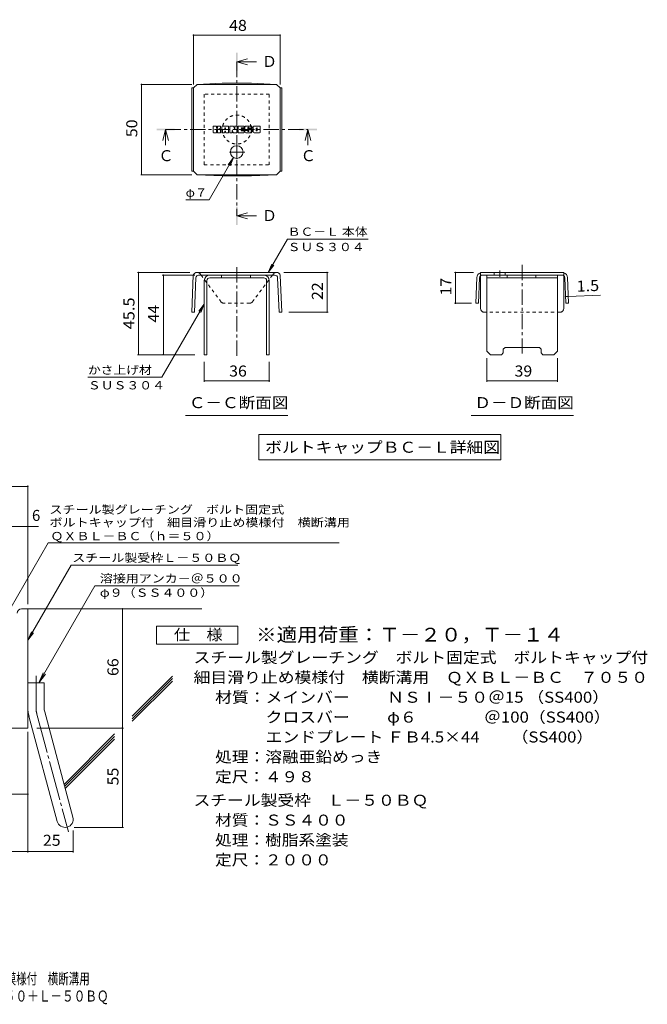
# Model space of a CAD drawing. Units: millimetres. Extents: x -1756 to 1974, y -10003 to 1365.
# Drawn here: x 237 to 1974, y -1359 to 1365 of the extents above; entities that cross this region are included whole.
import ezdxf

# ---------------------------------------------------------------- set-up
doc = ezdxf.new("R2010")
doc.units = ezdxf.units.MM
doc.header["$LTSCALE"] = 10
for name, pattern in [('JWW_CENTER1', [6.773333, 4.233333, -0.846667, 0.846667, -0.846667]), ('JWW_CENTER2', [13.546667, 11.006667, -0.846667, 0.846667, -0.846667]), ('JWW_DASHED1', [1.693333, 0.846667, -0.846667])]:
    doc.linetypes.add(name, pattern=pattern)
for name, color, linetype in [('D-1', 7, 'Continuous'), ('D-4', 7, 'Continuous'), ('D-5', 7, 'Continuous'), ('D-6', 7, 'Continuous'), ('D-8', 7, 'Continuous'), ('D-9', 7, 'Continuous'), ('D-F', 7, 'Continuous'), ('F-Fﾚｲﾔ', 7, 'Continuous')]:
    doc.layers.add(name, color=color, linetype=linetype)
doc.styles.add('ＭＳ ゴシック', font='txt', dxfattribs={"height": 1})

msp = doc.modelspace()

# ---------------------------------------------------------------- linework, layer by layer
at = {"layer": 'D-1', "color": 2, "linetype": 'Continuous', "lineweight": 9}
for p, q in [((242.1, -264.5), (259.6, -264.5)), ((259.6, -594.5), (259.6, -264.5)), ((259.6, -469.5), (304.6, -469.5)), ((304.6, -538.5), (304.6, -469.5)), ((262.6, -561.8), (340.6, -852.8)), ((306.1, -550.2), (384.1, -841.1)), ((259.6, -594.5), (-40.4, -594.5))]:
    msp.add_line(p, q, dxfattribs=at)
at = {"layer": 'D-1', "color": 2, "linetype": 'JWW_CENTER2', "lineweight": 9}
for p, q in [((282.1, -538.5), (282.1, -450.4)), ((284.4, -556), (371.7, -881.8))]:
    msp.add_line(p, q, dxfattribs=at)
at = {"layer": 'D-1', "color": 2, "linetype": 'Continuous', "lineweight": 9}
for centre, radius, start, end in [((242.1, -277), 12.5, 90, 180), ((349.6, -538.5), 90, 180, 195), ((349.6, -538.5), 45, 180, 195), ((362.3, -847), 22.5, 195.0001, 14.9999)]:
    msp.add_arc(centre, radius, start, end, dxfattribs=at)
at = {"layer": 'D-1', "color": 2, "linetype": 'JWW_CENTER2', "lineweight": 9}
msp.add_arc((349.6, -538.5), 67.5, 180, 195, dxfattribs=at)
at = {"layer": 'D-4', "color": 7, "linetype": 'Continuous', "lineweight": 9}
for p, q in [((717.6, 1324.1), (717.6, 1186.3)), ((957.6, 1322.6), (717.6, 1322.6)), ((957.6, 1324.1), (957.6, 1186.3)), ((572.4, 1186.3), (713.2, 1186.3)), ((573.9, 936.3), (573.9, 1186.3)), ((828.9, 983.7), (761.2, 866.5)), ((828.9, 983.7), (813.7, 963.8)), ((828.9, 983.7), (819.3, 960.6)), ((572.4, 936.3), (713.2, 936.3)), ((696.2, 866.5), (761.2, 866.5)), ((924.9, 665.9), (978.3, 758.4)), ((1200.8, 758.4), (978.3, 758.4)), ((924.9, 665.9), (934.5, 689)), ((924.9, 665.9), (940.2, 685.8)), ((563, 665.9), (707.9, 665.9)), ((566, 438.4), (566, 665.9)), ((631.4, 658.4), (721.4, 658.4)), ((634.4, 658.4), (634.4, 438.4)), ((1090.4, 665.9), (967.4, 665.9)), ((1087.4, 555.9), (1087.4, 665.9)), ((1440.1, 665.9), (1492.5, 665.9)), ((1443.1, 665.9), (1443.1, 580.7)), ((1747.4, 599.5), (1754.9, 599.8)), ((1754.9, 599.8), (1843.9, 603.4)), ((747.6, 578.5), (630.6, 375.8)), ((747.6, 578.5), (732.4, 558.6)), ((747.6, 578.5), (738.1, 555.4)), ((1440.1, 580.7), (1486.8, 580.7)), ((1090.4, 555.9), (982.1, 555.9)), ((563, 438.4), (721.4, 438.4)), ((747.6, 363.2), (747.6, 418.4)), ((927.6, 363.2), (927.6, 418.4)), ((1530, 363.2), (1530, 428.4)), ((1725, 363.2), (1725, 428.4)), ((425.6, 375.8), (630.6, 375.8)), ((747.6, 366.2), (927.6, 366.2)), ((1530, 366.2), (1725, 366.2)), ((-478.1, 73.4), (259.6, 73.4)), ((259.6, -251.5), (259.6, 76.4)), ((-478.1, -37.3), (288.9, -37.3)), ((520.9, -869.5), (520.9, -264.5)), ((284.6, -594.5), (523.9, -594.5)), ((259.6, -604.9), (259.6, -939)), ((67.1, -777.6), (259.6, -777.6)), ((387.3, -869.5), (523.9, -869.5)), ((384.8, -877.8), (384.8, -939)), ((-40.4, -936), (384.8, -936))]:
    msp.add_line(p, q, dxfattribs=at)
at = {"layer": 'D-4', "color": 7, "linetype": 'Continuous', "lineweight": 9, "const_width": 2}
for points in [[(718.6, 1322.6, 0.414214), (717.6, 1323.6, 0.414214), (716.6, 1322.6, 0.414214), (717.6, 1321.6, 0.414214)], [(958.6, 1322.6, 0.414214), (957.6, 1323.6, 0.414214), (956.6, 1322.6, 0.414214), (957.6, 1321.6, 0.414214)], [(574.9, 1186.3, 0.414214), (573.9, 1187.3, 0.414214), (572.9, 1186.3, 0.414214), (573.9, 1185.3, 0.414214)], [(574.9, 936.3, 0.414214), (573.9, 937.3, 0.414214), (572.9, 936.3, 0.414214), (573.9, 935.3, 0.414214)], [(567, 665.9, 0.414214), (566, 666.9, 0.414214), (565, 665.9, 0.414214), (566, 664.9, 0.414214)], [(635.4, 658.4, 0.414214), (634.4, 659.4, 0.414214), (633.4, 658.4, 0.414214), (634.4, 657.4, 0.414214)], [(1088.4, 665.9, 0.414214), (1087.4, 666.9, 0.414214), (1086.4, 665.9, 0.414214), (1087.4, 664.9, 0.414214)], [(1444.1, 665.9, 0.414214), (1443.1, 666.9, 0.414214), (1442.1, 665.9, 0.414214), (1443.1, 664.9, 0.414214)], [(1748.4, 599.5, 0.414214), (1747.4, 600.5, 0.414214), (1746.4, 599.5, 0.414214), (1747.4, 598.5, 0.414214)], [(1755.9, 599.8, 0.414214), (1754.9, 600.8, 0.414214), (1753.9, 599.8, 0.414214), (1754.9, 598.8, 0.414214)], [(1444.1, 580.7, 0.414214), (1443.1, 581.7, 0.414214), (1442.1, 580.7, 0.414214), (1443.1, 579.7, 0.414214)], [(1088.4, 555.9, 0.414214), (1087.4, 556.9, 0.414214), (1086.4, 555.9, 0.414214), (1087.4, 554.9, 0.414214)], [(567, 438.4, 0.414214), (566, 439.4, 0.414214), (565, 438.4, 0.414214), (566, 437.4, 0.414214)], [(635.4, 438.4, 0.414214), (634.4, 439.4, 0.414214), (633.4, 438.4, 0.414214), (634.4, 437.4, 0.414214)], [(748.6, 366.2, 0.414214), (747.6, 367.2, 0.414214), (746.6, 366.2, 0.414214), (747.6, 365.2, 0.414214)], [(928.6, 366.2, 0.414214), (927.6, 367.2, 0.414214), (926.6, 366.2, 0.414214), (927.6, 365.2, 0.414214)], [(1531, 366.2, 0.414214), (1530, 367.2, 0.414214), (1529, 366.2, 0.414214), (1530, 365.2, 0.414214)], [(1726, 366.2, 0.414214), (1725, 367.2, 0.414214), (1724, 366.2, 0.414214), (1725, 365.2, 0.414214)], [(260.6, 73.4, 0.414214), (259.6, 74.4, 0.414214), (258.6, 73.4, 0.414214), (259.6, 72.4, 0.414214)], [(260.6, -37.3, 0.414214), (259.6, -36.3, 0.414214), (258.6, -37.3, 0.414214), (259.6, -38.3, 0.414214)], [(521.9, -264.5, 0.414214), (520.9, -263.5, 0.414214), (519.9, -264.5, 0.414214), (520.9, -265.5, 0.414214)], [(521.9, -594.5, 0.414214), (520.9, -593.5, 0.414214), (519.9, -594.5, 0.414214), (520.9, -595.5, 0.414214)], [(260.6, -777.6, 0.414214), (259.6, -776.6, 0.414214), (258.6, -777.6, 0.414214), (259.6, -778.6, 0.414214)], [(521.9, -869.5, 0.414214), (520.9, -868.5, 0.414214), (519.9, -869.5, 0.414214), (520.9, -870.5, 0.414214)], [(260.6, -936, 0.414214), (259.6, -935, 0.414214), (258.6, -936, 0.414214), (259.6, -937, 0.414214)], [(385.8, -936, 0.414214), (384.8, -935, 0.414214), (383.8, -936, 0.414214), (384.8, -937, 0.414214)]]:
    msp.add_lwpolyline(points, format="xyb", close=True, dxfattribs=at)
at = {"layer": 'D-5', "color": 4, "linetype": 'Continuous', "lineweight": 9}
for p, q in [((837.6, 1248.7), (867.6, 1256.7)), ((837.6, 1248.7), (867.6, 1240.7)), ((837.6, 1248.7), (892.3, 1248.7)), ((640.8, 1061.3), (632.8, 1031.3)), ((640.8, 1061.3), (648.8, 1031.3)), ((640.8, 1061.3), (640.8, 1018.1)), ((1034.5, 1061.3), (1026.5, 1031.3)), ((1034.5, 1061.3), (1042.5, 1031.3)), ((1034.5, 1061.3), (1034.5, 1018.1)), ((837.6, 822.5), (867.6, 830.5)), ((837.6, 822.5), (867.6, 814.5)), ((837.6, 822.5), (892.3, 822.5))]:
    msp.add_line(p, q, dxfattribs=at)
at = {"layer": 'D-5', "color": 4, "linetype": 'JWW_CENTER1', "lineweight": 9}
for p, q in [((837.6, 1248.7), (837.6, 822.5)), ((640.8, 1061.3), (1034.5, 1061.3))]:
    msp.add_line(p, q, dxfattribs=at)
at = {"layer": 'D-5', "color": 7, "linetype": 'Continuous', "lineweight": 9}
for p, q in [((696.1, 269.7), (979.1, 269.7)), ((1486, 269.7), (1769, 269.7)), ((898.2, 217.4), (898.2, 147.4)), ((898.2, 217.4), (1568.7, 217.4)), ((1568.7, 217.4), (1568.7, 147.4)), ((898.2, 147.4), (1568.7, 147.4)), ((209.6, -267), (316, -82.6)), ((316, -82.6), (1120.8, -82.6)), ((259.6, -351.4), (379.3, -144)), ((379.3, -144), (840.3, -144)), ((445.1, -201.1), (290.1, -469.5)), ((445.1, -201.1), (844.6, -201.1)), ((259.6, -351.4), (269.1, -328.3)), ((259.6, -351.4), (274.8, -331.5)), ((290.1, -469.5), (301.6, -441.7)), ((290.1, -469.5), (308.4, -445.7))]:
    msp.add_line(p, q, dxfattribs=at)
at = {"layer": 'D-5', "color": 2, "linetype": 'Continuous', "lineweight": 9}
for p, q in [((615.9, -362.3), (615.9, -312.3)), ((615.9, -312.3), (840.9, -312.3)), ((840.9, -312.3), (840.9, -362.3)), ((840.9, -362.3), (615.9, -362.3))]:
    msp.add_line(p, q, dxfattribs=at)
at = {"layer": 'D-5', "color": 4, "linetype": 'Continuous', "lineweight": 9}
for points in [[(835.1, 1223.7), (835.1, 1273.7), (840.1, 1223.7), (840.1, 1273.7)], [(615.8, 1058.8), (615.8, 1063.8), (665.8, 1058.8), (665.8, 1063.8)], [(1009.5, 1058.8), (1009.5, 1063.8), (1059.5, 1058.8), (1059.5, 1063.8)], [(835.1, 797.5), (835.1, 847.5), (840.1, 797.5), (840.1, 847.5)]]:
    msp.add_solid(points, dxfattribs=at)
at = {"layer": 'D-6', "color": 6, "linetype": 'Continuous', "lineweight": 9}
for p, q in [((259.6, -264.5), (740.8, -264.5)), ((548.4, -561.9), (659.6, -450.7)), ((548.4, -568.9), (659.6, -457.7)), ((548.4, -576), (659.6, -464.8)), ((359.8, -750.5), (499.4, -610.9)), ((361.3, -756), (499.4, -618)), ((362.8, -761.6), (499.4, -625))]:
    msp.add_line(p, q, dxfattribs=at)
at = {"layer": 'D-8', "color": 4, "linetype": 'JWW_DASHED1', "lineweight": 9}
for p, q in [((927.6, 1158.8), (747.6, 1158.8)), ((747.6, 1158.8), (747.6, 963.8)), ((927.6, 963.8), (927.6, 1158.8)), ((747.6, 963.8), (927.6, 963.8))]:
    msp.add_line(p, q, dxfattribs=at)
at = {"layer": 'D-8', "color": 4, "linetype": 'Continuous', "lineweight": 9}
for p, q in [((762.6, 658.4), (912.6, 658.4)), ((795.7, 650.9), (795.7, 658.4)), ((875.7, 650.9), (875.7, 658.4)), ((1530, 658.4), (1725, 658.4)), ((1530, 448.4), (1530, 658.4)), ((1585.5, 650.9), (1585.5, 658.4)), ((1665.5, 650.9), (1665.5, 658.4)), ((1725, 448.4), (1725, 658.4)), ((747.6, 643.4), (747.6, 438.4)), ((755.1, 643.4), (755.1, 438.4)), ((912.6, 650.9), (762.6, 650.9)), ((920.1, 643.4), (920.1, 438.4)), ((927.6, 643.4), (927.6, 438.4)), ((1530, 650.9), (1725, 650.9)), ((747.6, 438.4), (755.1, 438.4)), ((927.6, 438.4), (920.1, 438.4)), ((1530, 448.4), (1540, 438.4)), ((1570, 438.4), (1540, 438.4)), ((1575, 443.4), (1570, 438.4)), ((1575, 453.4), (1580, 458.4)), ((1575, 443.4), (1575, 453.4)), ((1580, 458.4), (1675, 458.4)), ((1680, 453.4), (1675, 458.4)), ((1680, 443.4), (1680, 453.4)), ((1680, 443.4), (1685, 438.4)), ((1715, 438.4), (1685, 438.4)), ((1725, 448.4), (1715, 438.4))]:
    msp.add_line(p, q, dxfattribs=at)
at = {"layer": 'D-8', "color": 4, "linetype": 'JWW_DASHED1', "lineweight": 9}
msp.add_circle((837.6, 1061.3), 40, dxfattribs=at)
at = {"layer": 'D-8', "color": 4, "linetype": 'Continuous', "lineweight": 9}
for centre, radius, start, end in [((762.6, 643.4), 15, 90, 180), ((912.6, 643.4), 15, 0, 90), ((762.6, 643.4), 7.5, 90, 180), ((912.6, 643.4), 7.5, 0, 90)]:
    msp.add_arc(centre, radius, start, end, dxfattribs=at)
at = {"layer": 'D-9', "color": 2, "linetype": 'Continuous', "lineweight": 9}
for p, q in [((713.2, 1176.3), (717.6, 1176.3)), ((713.2, 1176.3), (713.2, 946.3)), ((717.6, 1176.3), (727.6, 1186.3)), ((717.6, 946.3), (717.6, 1176.3)), ((797.1, 1189.5), (727.6, 1186.3)), ((727.6, 1186.3), (947.6, 1186.3)), ((797.1, 1189.5), (878.2, 1189.5)), ((878.2, 1189.5), (947.6, 1186.3)), ((957.6, 1176.3), (947.6, 1186.3)), ((962.1, 1176.3), (957.6, 1176.3)), ((957.6, 946.3), (957.6, 1176.3)), ((962.1, 1176.3), (962.1, 946.3)), ((713.2, 946.3), (717.6, 946.3)), ((717.6, 946.3), (727.6, 936.3)), ((797.1, 933.1), (727.6, 936.3)), ((727.6, 936.3), (947.6, 936.3)), ((797.1, 933.1), (878.2, 933.1)), ((878.2, 933.1), (947.6, 936.3)), ((957.6, 946.3), (947.6, 936.3)), ((962.1, 946.3), (957.6, 946.3)), ((717.3, 658.4), (713.2, 555.9)), ((947.4, 665.9), (727.6, 665.9)), ((943.2, 658.4), (732.1, 658.4)), ((741.4, 655), (738.8, 658.4)), ((933.9, 655), (936.5, 658.4)), ((958, 658.4), (962.1, 555.9)), ((1742.5, 665.9), (1512.5, 665.9)), ((1512.5, 565.9), (1512.5, 657)), ((1738.1, 658.4), (1516.9, 658.4)), ((1550.3, 665.9), (1550.3, 658.4)), ((1580.3, 665.9), (1580.3, 658.4)), ((1742.5, 565.9), (1742.5, 657)), ((724.6, 651.2), (720.7, 555.6)), ((950.7, 651.2), (954.6, 555.6)), ((1501.9, 651.5), (1499.3, 580.9)), ((1509.4, 651.2), (1506.8, 580.7)), ((1745.5, 651.2), (1748.1, 580.7)), ((1753, 651.5), (1755.6, 580.9)), ((1506.8, 580.7), (1499.3, 580.9)), ((1748.1, 580.7), (1755.6, 580.9)), ((713.2, 555.9), (720.7, 555.6)), ((962.1, 555.9), (954.6, 555.6))]:
    msp.add_line(p, q, dxfattribs=at)
at = {"layer": 'D-9', "color": 2, "linetype": 'JWW_CENTER1', "lineweight": 9}
for p, q in [((837.6, 1017.3), (837.6, 980.4)), ((860.1, 998.8), (815.2, 998.8)), ((837.6, 435), (837.6, 686.8)), ((1627.5, 686.8), (1627.5, 435)), ((1565.3, 670.9), (1565.3, 653.5))]:
    msp.add_line(p, q, dxfattribs=at)
at = {"layer": 'D-9', "color": 2, "linetype": 'JWW_DASHED1', "lineweight": 9}
for p, q in [((738.8, 658.4), (736, 662.2)), ((794.7, 583.9), (741.4, 655)), ((880.6, 583.9), (933.9, 655)), ((936.5, 658.4), (939.3, 662.2)), ((1512.5, 657), (1512.5, 665.9)), ((1742.5, 657), (1742.5, 665.9)), ((873.5, 580.9), (801.8, 580.9)), ((1732.5, 555.9), (1522.5, 555.9))]:
    msp.add_line(p, q, dxfattribs=at)
at = {"layer": 'D-9', "color": 2, "linetype": 'Continuous', "lineweight": 9}
msp.add_circle((837.6, 998.8), 17.5, dxfattribs=at)
for centre, radius, start, end in [((727.8, 655), 11, 90.5562, 161.5628), ((732.1, 650.9), 7.5, 90, 177.7066), ((943.2, 650.9), 7.5, 2.2934, 90), ((947.5, 655), 11, 18.4372, 90.5562), ((1516.9, 650.9), 15, 107.2667, 177.8692), ((1516.9, 650.9), 7.5, 126.4157, 177.8692), ((1516.9, 650.9), 7.5, 90, 126.4157), ((1738, 650.9), 7.5, 53.5843, 90), ((1738, 650.9), 15, 2.1308, 72.7333), ((1738, 650.9), 7.5, 2.1308, 53.5843), ((1522.5, 565.9), 10, 180, 221.4089), ((1732.5, 565.9), 10, 318.5911, 0)]:
    msp.add_arc(centre, radius, start, end, dxfattribs=at)
at = {"layer": 'D-9', "color": 2, "linetype": 'JWW_DASHED1', "lineweight": 9}
for centre, radius, start, end in [((727.8, 655), 11, 41.1558, 89.4438), ((947.5, 655), 11, 90.5562, 138.8442), ((801.8, 590.9), 10, 225, 270), ((873.5, 590.9), 10, 270, 315), ((1522.5, 565.9), 10, 221.4089, 270), ((1732.5, 565.9), 10, 270, 318.5911)]:
    msp.add_arc(centre, radius, start, end, dxfattribs=at)
at = {"layer": 'D-F', "color": 7, "linetype": 'Continuous', "lineweight": 9}
for p, q in [((772.6, 1053.4), (772.6, 1070.2)), ((781, 1070.9), (773.4, 1070.9)), ((781.8, 1070.2), (781.8, 1065.5)), ((784.3, 1070.2), (784.3, 1065.5)), ((791.8, 1070.9), (785.1, 1070.9)), ((792.6, 1070.2), (792.6, 1066.2)), ((795.9, 1053.4), (795.9, 1068.3)), ((812.5, 1070.9), (798.6, 1070.9)), ((804.3, 1062), (804.3, 1064.7)), ((806.8, 1062), (806.8, 1064.7)), ((815.1, 1053.4), (815.1, 1068.3)), ((818.5, 1070.2), (818.5, 1053.4)), ((819.3, 1070.9), (827.8, 1070.9)), ((828.6, 1070.4), (830.9, 1062.9)), ((831.8, 1070.2), (831.8, 1063.1)), ((832.5, 1070.9), (837.6, 1070.9)), ((838.4, 1070.2), (838.4, 1053.4)), ((841, 1053.4), (841, 1070.2)), ((841.8, 1070.9), (856.9, 1070.9)), ((856.9, 1066), (851.3, 1066)), ((856.9, 1063.8), (851.3, 1063.8)), ((857.6, 1066.8), (857.6, 1070.2)), ((857.6, 1060.5), (857.6, 1063)), ((877.6, 1070.9), (862.3, 1070.9)), ((868.5, 1064.2), (868.5, 1066.3)), ((869.2, 1063.4), (878, 1063.4)), ((871, 1065.8), (871, 1066.3)), ((871.8, 1065), (880.2, 1065)), ((880.2, 1068.3), (880.2, 1065)), ((882.7, 1055.2), (882.7, 1068.3)), ((900.1, 1070.9), (885.3, 1070.9)), ((891.1, 1059.2), (891.1, 1064.3)), ((894.3, 1059.2), (894.3, 1064.3)), ((902.7, 1068.3), (902.7, 1055.2)), ((773.4, 1052.6), (781, 1052.6)), ((781.8, 1053.4), (781.8, 1058.8)), ((784.3, 1053.4), (784.3, 1058.8)), ((785.1, 1052.6), (791.8, 1052.6)), ((792.6, 1053.4), (792.6, 1058)), ((803.5, 1052.6), (796.7, 1052.6)), ((804.3, 1053.4), (804.3, 1055.5)), ((806.5, 1061.7), (804.5, 1061.7)), ((806.8, 1053.4), (806.8, 1055.5)), ((807.6, 1052.6), (814.3, 1052.6)), ((824.3, 1052.6), (819.3, 1052.6)), ((825.1, 1053.4), (825.1, 1057.9)), ((827.5, 1053.2), (826.1, 1058.1)), ((837.6, 1052.6), (828.3, 1052.6)), ((841.8, 1052.6), (856.8, 1052.6)), ((856.9, 1059.8), (851.2, 1059.8)), ((856.8, 1057.6), (851.2, 1057.6)), ((857.6, 1053.4), (857.6, 1056.8)), ((860.2, 1057.7), (860.2, 1055.2)), ((861, 1058.4), (867.7, 1058.4)), ((870.2, 1060.1), (862.3, 1060.1)), ((878, 1052.6), (862.8, 1052.6)), ((868.5, 1057.7), (868.5, 1057.1)), ((871, 1059.3), (871, 1057.1)), ((900.1, 1052.6), (885.3, 1052.6))]:
    msp.add_line(p, q, dxfattribs=at)
for centre, radius, start, end in [((773.4, 1070.2), 0.786, 90, 180), ((781, 1070.2), 0.786, 0, 90), ((783, 1065.5), 1.26, 180, 0), ((785.1, 1070.2), 0.786, 90, 180), ((787.2, 1062.2), 0.439, 97.3317, 266.5718), ((785.7, 1073.8), 11.3, 277.3317, 299.4207), ((790, 1066.2), 2.62, 299.4207, 0), ((791.8, 1070.2), 0.786, 0, 90), ((798.6, 1068.3), 2.62, 90, 180), ((805.5, 1064.7), 1.28, 0, 180), ((812.5, 1068.3), 2.62, 0, 90), ((819.3, 1070.2), 0.786, 90, 180), ((827.8, 1070.2), 0.786, 17.7564, 90), ((831.3, 1063.1), 0.413, 197.7564, 0), ((832.5, 1070.2), 0.786, 90, 180), ((837.6, 1070.2), 0.786, 0, 90), ((841.8, 1070.2), 0.786, 90, 180), ((851.3, 1064.9), 1.1, 90, 270), ((856.9, 1070.2), 0.786, 0, 90), ((856.9, 1066.8), 0.786, 270, 0), ((856.9, 1063), 0.786, 0, 90), ((872, 1065.5), 11.9, 157.1011, 202.8989), ((862.3, 1069.6), 1.31, 90, 157.1011), ((869.8, 1066.3), 1.29, 0, 180), ((869.2, 1064.2), 0.786, 180, 270), ((871.8, 1065.8), 0.786, 180, 270), ((877.6, 1068.3), 2.62, 0, 90), ((878, 1062.1), 1.31, 22.908, 90), ((868.3, 1058), 11.9, 337.092, 22.908), ((885.3, 1068.3), 2.62, 90, 180), ((892.7, 1064.3), 1.61, 0, 180), ((900.1, 1068.3), 2.62, 0, 90), ((773.4, 1053.4), 0.786, 180, 270), ((781, 1053.4), 0.786, 270, 0), ((783, 1058.8), 1.24, 0, 180), ((785.1, 1053.4), 0.786, 180, 270), ((786.7, 1053.5), 8.21, 53.7199, 86.5718), ((790, 1058), 2.62, 0, 53.7199), ((791.8, 1053.4), 0.786, 270, 0), ((796.7, 1053.4), 0.786, 180, 270), ((803.5, 1053.4), 0.786, 270, 0), ((804.5, 1062), 0.262, 180, 270), ((805.5, 1055.5), 1.28, 0, 180), ((806.5, 1062), 0.262, 270, 0), ((807.6, 1053.4), 0.786, 180, 270), ((814.3, 1053.4), 0.786, 270, 0), ((819.3, 1053.4), 0.786, 180, 270), ((824.3, 1053.4), 0.786, 270, 0), ((825.6, 1057.9), 0.505, 16.4888, 180), ((828.3, 1053.4), 0.786, 196.4888, 270), ((837.6, 1053.4), 0.786, 270, 0), ((841.8, 1053.4), 0.786, 180, 270), ((851.2, 1058.7), 1.07, 90, 270), ((856.8, 1056.8), 0.786, 0, 90), ((856.8, 1053.4), 0.786, 270, 0), ((856.9, 1060.5), 0.786, 270, 0), ((861, 1057.7), 0.786, 90, 180), ((862.8, 1055.2), 2.62, 180, 270), ((862.3, 1061.4), 1.31, 202.8989, 270), ((867.7, 1057.7), 0.786, 0, 90), ((869.8, 1057.1), 1.25, 180, 0), ((870.2, 1059.3), 0.786, 0, 90), ((878, 1053.9), 1.31, 270, 337.092), ((885.3, 1055.2), 2.62, 180, 270), ((892.7, 1059.2), 1.61, 180, 0), ((900.1, 1055.2), 2.62, 270, 0)]:
    msp.add_arc(centre, radius, start, end, dxfattribs=at)

# ---------------------------------------------------------------- texts
at = {"layer": 'D-4', "color": 2, "linetype": 'Continuous', "lineweight": 211, "style": 'ＭＳ ゴシック', "width": 1.0625}
for s, p in [('48', (816.4, 1334.2)), ('36', (816.4, 377.9)), ('39', (1606.2, 377.9))]:
    msp.add_text(s, height=30.48, dxfattribs=at).set_placement(p)
at = {"layer": 'D-4', "color": 2, "linetype": 'Continuous', "lineweight": 211, "style": 'ＭＳ ゴシック'}
for s, rotation, width, p in [('50', 90, 1.0625, (562.3, 1040.1)), ('22', 90, 1.0625, (1075.8, 589.7)), ('17', 90, 1.0625, (1431.5, 602.1)), ('1.5', 2.2934, 1.083333, (1778.5, 612.4)), ('45.5', 90, 1.09375, (554.4, 508.4)), ('44', 90, 1.0625, (622.8, 527.2))]:
    msp.add_text(s, height=30.48, rotation=rotation, dxfattribs=dict(at, width=width)).set_placement(p)
at = {"layer": 'D-4', "color": 7, "linetype": 'Continuous', "lineweight": 9, "style": 'ＭＳ ゴシック'}
for s, width, p in [('φ７', 1.083333, (696.2, 875.4)), ('ＢＣ－Ｌ 本体', 1.141026, (978.3, 767.2)), ('ＳＵＳ３０４', 1.138889, (978.3, 724.9)), ('かさ上げ材', 1.133333, (425.6, 384.6)), ('ＳＵＳ３０４', 1.138889, (425.6, 342.3))]:
    msp.add_text(s, height=22.86, rotation=359.9999, dxfattribs=dict(at, width=width)).set_placement(p)
at = {"layer": 'D-4', "color": 2, "linetype": 'Continuous', "lineweight": 9, "style": 'ＭＳ ゴシック'}
msp.add_text('6', height=30.5, dxfattribs=at).set_placement((270.8, -21.6))
at = {"layer": 'D-4', "color": 2, "linetype": 'Continuous', "lineweight": 9, "style": 'ＭＳ ゴシック', "width": 1.0625}
for s, rotation, p in [('66', 90, (510.2, -450.7)), ('55', 90, (510.2, -753.2)), ('25', 0.0001, (301, -920.4))]:
    msp.add_text(s, height=30.48, rotation=rotation, dxfattribs=at).set_placement(p)
at = {"layer": 'D-5', "color": 2, "linetype": 'Continuous', "lineweight": 9, "style": 'ＭＳ ゴシック'}
for s, p in [('Ｄ', (907.3, 1234.4)), ('Ｃ', (1014.5, 973.7)), ('Ｄ', (907.3, 808.1))]:
    msp.add_text(s, height=30.5, dxfattribs=at).set_placement(p)
at = {"layer": 'D-5', "color": 2, "linetype": 'Continuous', "lineweight": 211, "style": 'ＭＳ ゴシック'}
msp.add_text('Ｃ', height=30.5, dxfattribs=at).set_placement((620.8, 973.7))
for s, width, p in [('Ｃ－Ｃ断面図', 1.104167, (705.1, 290.4)), ('Ｄ－Ｄ断面図', 1.104167, (1495, 290.4)), ('ボルトキャップＢＣ－Ｌ詳細図', 1.116071, (916.5, 167.1))]:
    msp.add_text(s, height=30.48, dxfattribs=dict(at, width=width)).set_placement(p)
at = {"layer": 'D-5', "color": 7, "linetype": 'Continuous', "lineweight": 9, "style": 'ＭＳ ゴシック'}
for s, rotation, width, p in [('スチール製グレーチング\u3000ボルト固定式', 0.0002, 1.157407, (319.2, -1.5)), ('ボルトキャップ付\u3000細目滑り止め模様付\u3000横断溝用', 0.0001, 1.15942, (319.2, -37.1)), ('ＱＸＢＬ－ＢＣ（ｈ＝５０）', 0.0001, 1.153846, (322, -74.9)), ('φ９（ＳＳ４００）', 0.0001, 1.148148, (458.7, -231.5))]:
    msp.add_text(s, height=22.86, rotation=rotation, dxfattribs=dict(at, width=width)).set_placement(p)
for s, width, p in [('スチール製受枠Ｌ－５０ＢＱ', 1.153846, (382.4, -135)), ('溶接用アンカ－＠５００', 1.151515, (458.7, -192.2))]:
    msp.add_text(s, height=22.86, dxfattribs=dict(at, width=width)).set_placement(p)
at = {"layer": 'D-5', "color": 2, "linetype": 'Continuous', "lineweight": 9, "style": 'ＭＳ ゴシック'}
for s, width, p in [('仕\u3000様', 1.083333, (663.4, -351.7)), ('スチール製グレーチング\u3000ボルト固定式\u3000ボルトキャップ付', 1.12037, (718, -414.6)), ('材質：メインバー\u3000\u3000 ＮＳⅠ－５０＠15 （SS400）', 1.119681, (777.7, -524.6)), ('\u3000\u3000\u3000クロスバー\u3000\u3000 φ６\u3000\u3000\u3000\u3000＠100（SS400）', 1.119681, (777.7, -579.6)), ('\u3000\u3000\u3000エンドプレート ＦＢ4.5×44    \u3000（SS400）', 1.119681, (777.7, -634.6)), ('処理：溶融亜鉛めっき', 1.1125, (777.7, -689.6)), ('定尺：４９８', 1.104167, (777.7, -744.6)), ('スチール製受枠\u3000Ｌ－５０ＢＱ', 1.116071, (718, -809.6)), ('材質：ＳＳ４００', 1.109375, (777.7, -864.6)), ('処理：樹脂系塗装', 1.109375, (777.7, -919.6))]:
    msp.add_text(s, height=30.48, dxfattribs=dict(at, width=width)).set_placement(p)
at = {"layer": 'D-5', "color": 3, "linetype": 'Continuous', "lineweight": 9, "style": 'ＭＳ ゴシック', "width": 1.093333}
msp.add_text('※適用荷重：Ｔ－２０，Ｔ－１４', height=38.1, dxfattribs=at).set_placement((890.9, -355.3))
at = {"layer": 'D-5', "color": 2, "linetype": 'Continuous', "lineweight": 9, "style": 'ＭＳ ゴシック'}
for s, rotation, width, p in [('細目滑り止め模様付\u3000横断溝用\u3000ＱＸＢＬ－ＢＣ\u3000７０５０', 360, 1.12037, (718, -469.6)), ('定尺：２０００', 0.0001, 1.107143, (777.7, -974.6))]:
    msp.add_text(s, height=30.48, rotation=rotation, dxfattribs=dict(at, width=width)).set_placement(p)
at = {"layer": 'F-Fﾚｲﾔ', "color": 2, "linetype": 'Continuous', "lineweight": 9, "style": 'ＭＳ ゴシック'}
for s, width, p in [('スチール製グレーチング\u3000ボルト固定式\u3000ボルトキャップ付\u3000細目滑り止め模様付\u3000横断溝用', 0.699405, (-790.8, -1303.5)), ('ＱＸＢＬ－ＢＣ\u3000７０５０＋Ｌ－５０ＢＱ', 0.773684, (-128.4, -1351.3))]:
    msp.add_text(s, height=30.48, dxfattribs=dict(at, width=width)).set_placement(p)

doc.saveas('drawing.dxf')
